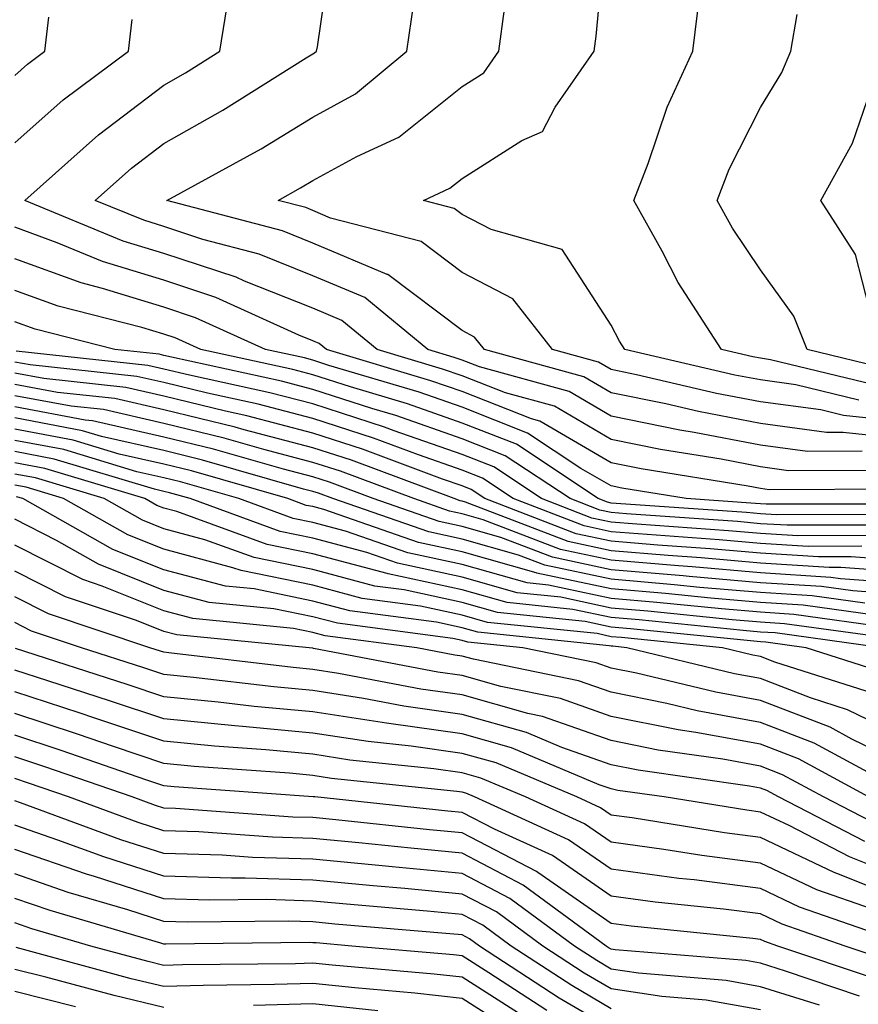
# Model space of a CAD drawing. Units: inches. Extents: x 1000163 to 1002803, y 7247738 to 7250378.
# Drawn here: x 1002278 to 1002335, y 7247798 to 7247864 of the extents above; entities that cross this region are included whole.
import ezdxf

# ---------------------------------------------------------------- set-up
doc = ezdxf.new("R2010")
doc.units = ezdxf.units.IN
doc.header["$MEASUREMENT"] = 0
doc.layers.add('Contour_10007247', color=7, linetype='Continuous', true_color=0x63177c)

msp = doc.modelspace()

# ---------------------------------------------------------------- linework, layer by layer
at = {"layer": 'Contour_10007247'}
for points in [[(1002334.651, 7247838.522, 3016), (1002330.423, 7247839.547, 3016), (1002328.05, 7247839.879, 3016), (1002326.331, 7247840.201, 3016), (1002318.968, 7247841.92, 3016), (1002318.607, 7247842.477, 3016), (1002318.05, 7247843.551, 3016), (1002314.749, 7247848.619, 3016), (1002310.003, 7247849.967, 3016), (1002308.05, 7247850.983, 3016), (1002307.513, 7247851.383, 3016), (1002305.452, 7247851.92, 3016), (1002307.23, 7247852.74, 3016), (1002308.05, 7247853.395, 3016), (1002312.054, 7247855.924, 3016), (1002313.431, 7247856.539, 3016), (1002314.3, 7247858.17, 3016), (1002316.907, 7247861.92, 3016), (1002317.034, 7247862.936, 3016), (1002317.864, 7247871.735, 3016)], [(1002334.876, 7247835.094, 3019), (1002331.204, 7247835.074, 3019), (1002328.05, 7247835.504, 3019), (1002323.616, 7247836.354, 3019), (1002322.64, 7247836.51, 3019), (1002318.05, 7247837.457, 3019), (1002315.228, 7247839.098, 3019), (1002309.222, 7247840.748, 3019), (1002308.05, 7247841.207, 3019), (1002307.523, 7247841.393, 3019), (1002305.755, 7247841.92, 3019), (1002301.526, 7247845.397, 3019), (1002298.05, 7247846.861, 3019), (1002294.437, 7247848.307, 3019), (1002290.667, 7247849.303, 3019), (1002288.05, 7247850.162, 3019), (1002286.712, 7247850.582, 3019), (1002283.45, 7247851.92, 3019), (1002285.892, 7247854.078, 3019), (1002288.05, 7247855.738, 3019), (1002292.005, 7247857.965, 3019), (1002297.601, 7247861.471, 3019), (1002298.05, 7247861.744, 3019), (1002298.157, 7247861.813, 3019), (1002298.294, 7247861.92, 3019), (1002298.343, 7247862.213, 3019), (1002299.544, 7247870.426, 3019)], [(1002336.155, 7247833.815, 3020), (1002329.925, 7247833.795, 3020), (1002328.05, 7247834.049, 3020), (1002325.413, 7247834.557, 3020), (1002321.351, 7247835.221, 3020), (1002318.05, 7247835.895, 3020), (1002314.241, 7247838.111, 3020), (1002310.96, 7247839.01, 3020), (1002308.05, 7247840.152, 3020), (1002306.741, 7247840.611, 3020), (1002302.347, 7247841.92, 3020), (1002299.993, 7247843.863, 3020), (1002298.05, 7247844.684, 3020), (1002293.46, 7247846.51, 3020), (1002292.894, 7247846.764, 3020), (1002288.05, 7247848.356, 3020), (1002285.325, 7247849.195, 3020), (1002278.724, 7247851.92, 3020), (1002283.665, 7247856.305, 3020), (1002288.05, 7247859.654, 3020), (1002289.495, 7247860.475, 3020), (1002291.81, 7247861.92, 3020), (1002292.513, 7247866.383, 3020)], [(1002335.677, 7247839.547, 3015), (1002328.734, 7247841.236, 3015), (1002328.05, 7247841.334, 3015), (1002327.552, 7247841.422, 3015), (1002325.433, 7247841.92, 3015), (1002322.542, 7247846.412, 3015), (1002321.458, 7247848.512, 3015), (1002319.573, 7247851.92, 3015), (1002320.53, 7247854.401, 3015), (1002321.79, 7247858.18, 3015), (1002323.509, 7247861.92, 3015), (1002324.017, 7247865.953, 3015)], [(1002338.05, 7247835.885, 3018), (1002333.607, 7247836.363, 3018), (1002332.484, 7247836.354, 3018), (1002328.05, 7247836.959, 3018), (1002323.89, 7247837.76, 3018), (1002321.702, 7247838.268, 3018), (1002318.05, 7247839.02, 3018), (1002316.214, 7247840.084, 3018), (1002309.544, 7247841.92, 3018), (1002308.88, 7247842.75, 3018), (1002308.05, 7247843.19, 3018), (1002303.069, 7247846.94, 3018), (1002303.021, 7247846.949, 3018), (1002298.05, 7247849.049, 3018), (1002295.999, 7247849.869, 3018), (1002288.245, 7247851.92, 3018), (1002294.583, 7247855.387, 3018), (1002298.05, 7247857.496, 3018), (1002300.901, 7247859.068, 3018), (1002304.339, 7247861.92, 3018), (1002304.818, 7247865.152, 3018)], [(1002278.05, 7247860.289, 3022), (1002278.919, 7247861.051, 3022), (1002280.081, 7247861.92, 3022), (1002280.335, 7247864.205, 3022)], [(1002338.05, 7247837.027, 3017), (1002333.626, 7247837.496, 3017), (1002332.103, 7247837.867, 3017), (1002328.05, 7247838.414, 3017), (1002325.11, 7247838.981, 3017), (1002319.739, 7247840.231, 3017), (1002318.05, 7247840.582, 3017), (1002317.2, 7247841.07, 3017), (1002314.114, 7247841.92, 3017), (1002311.448, 7247845.318, 3017), (1002308.05, 7247847.086, 3017), (1002305.296, 7247849.166, 3017), (1002299.232, 7247850.738, 3017), (1002298.05, 7247851.236, 3017), (1002297.562, 7247851.432, 3017), (1002295.706, 7247851.92, 3017), (1002297.22, 7247852.75, 3017), (1002298.05, 7247853.248, 3017), (1002300.999, 7247854.869, 3017), (1002303.802, 7247856.168, 3017), (1002308.05, 7247859.547, 3017), (1002309.505, 7247860.465, 3017), (1002310.511, 7247861.92, 3017), (1002310.882, 7247864.752, 3017)], [(1002336.702, 7247840.572, 3014), (1002331.175, 7247841.92, 3014), (1002330.286, 7247844.156, 3014), (1002328.05, 7247847.252, 3014), (1002326.185, 7247850.055, 3014), (1002325.15, 7247851.92, 3014), (1002325.96, 7247854.01, 3014), (1002328.05, 7247858.141, 3014), (1002329.485, 7247860.485, 3014), (1002330.091, 7247861.92, 3014), (1002330.511, 7247864.381, 3014)], [(1002278.05, 7247855.787, 3021), (1002281.312, 7247858.658, 3021), (1002285.687, 7247861.92, 3021), (1002285.921, 7247864.049, 3021)], [(1002335.355, 7247844.615, 3013), (1002334.417, 7247848.287, 3013), (1002332.103, 7247851.92, 3013), (1002334.222, 7247855.748, 3013), (1002335.452, 7247859.322, 3013)], [(1002337.425, 7247832.545, 3021), (1002328.646, 7247832.516, 3021), (1002328.05, 7247832.594, 3021), (1002327.22, 7247832.75, 3021), (1002320.052, 7247833.922, 3021), (1002318.05, 7247834.332, 3021), (1002313.255, 7247837.125, 3021), (1002312.698, 7247837.272, 3021), (1002308.05, 7247839.098, 3021), (1002305.96, 7247839.83, 3021), (1002298.948, 7247841.92, 3021), (1002298.46, 7247842.33, 3021), (1002298.05, 7247842.496, 3021), (1002297.093, 7247842.877, 3021), (1002291.536, 7247845.406, 3021), (1002288.05, 7247846.559, 3021), (1002283.948, 7247847.818, 3021), (1002280.892, 7247849.078, 3021), (1002278.05, 7247850.113, 3021)], [(1002337.689, 7247831.559, 3022), (1002328.431, 7247831.539, 3022), (1002328.05, 7247831.568, 3022), (1002327.728, 7247831.598, 3022), (1002323.079, 7247831.92, 3022), (1002318.753, 7247832.623, 3022), (1002318.05, 7247832.77, 3022), (1002316.019, 7247833.951, 3022), (1002312.444, 7247836.315, 3022), (1002308.05, 7247838.043, 3022), (1002305.179, 7247839.049, 3022), (1002299.114, 7247840.856, 3022), (1002298.05, 7247841.197, 3022), (1002297.484, 7247841.354, 3022), (1002294.857, 7247841.92, 3022), (1002290.179, 7247844.049, 3022), (1002288.05, 7247844.752, 3022), (1002283.948, 7247846.022, 3022), (1002282.513, 7247846.383, 3022), (1002278.05, 7247848.004, 3022)], [(1002336.985, 7247830.856, 3023), (1002329.134, 7247830.836, 3023), (1002328.05, 7247830.904, 3023), (1002327.112, 7247830.983, 3023), (1002318.372, 7247831.598, 3023), (1002318.05, 7247831.627, 3023), (1002317.806, 7247831.676, 3023), (1002317.181, 7247831.92, 3023), (1002311.693, 7247835.563, 3023), (1002308.05, 7247836.988, 3023), (1002304.398, 7247838.268, 3023), (1002300.56, 7247839.41, 3023), (1002298.05, 7247840.221, 3023), (1002296.702, 7247840.572, 3023), (1002290.521, 7247841.92, 3023), (1002288.821, 7247842.692, 3023), (1002288.05, 7247842.945, 3023), (1002286.566, 7247843.404, 3023), (1002280.96, 7247844.83, 3023), (1002278.05, 7247845.885, 3023)], [(1002336.273, 7247830.143, 3024), (1002329.837, 7247830.133, 3024), (1002328.05, 7247830.24, 3024), (1002326.507, 7247830.377, 3024), (1002319.066, 7247830.904, 3024), (1002318.05, 7247830.992, 3024), (1002317.278, 7247831.149, 3024), (1002315.286, 7247831.92, 3024), (1002310.931, 7247834.801, 3024), (1002308.05, 7247835.934, 3024), (1002303.616, 7247837.486, 3024), (1002302.005, 7247837.965, 3024), (1002298.05, 7247839.244, 3024), (1002295.931, 7247839.801, 3024), (1002288.568, 7247841.402, 3024), (1002288.05, 7247841.529, 3024), (1002287.728, 7247841.598, 3024), (1002284.759, 7247841.92, 3024), (1002279.417, 7247843.287, 3024), (1002278.05, 7247843.776, 3024)], [(1002335.569, 7247829.44, 3025), (1002330.55, 7247829.42, 3025), (1002328.05, 7247829.586, 3025), (1002325.901, 7247829.772, 3025), (1002319.769, 7247830.201, 3025), (1002318.05, 7247830.348, 3025), (1002316.751, 7247830.621, 3025), (1002313.382, 7247831.92, 3025), (1002310.179, 7247834.049, 3025), (1002308.05, 7247834.879, 3025), (1002303.499, 7247836.471, 3025), (1002302.845, 7247836.715, 3025), (1002298.05, 7247838.268, 3025), (1002295.15, 7247839.02, 3025), (1002289.778, 7247840.192, 3025), (1002288.05, 7247840.611, 3025), (1002286.985, 7247840.856, 3025), (1002278.157, 7247841.813, 3025)], [(1002334.857, 7247828.727, 3026), (1002331.253, 7247828.717, 3026), (1002328.05, 7247828.922, 3026), (1002325.296, 7247829.166, 3026), (1002320.462, 7247829.508, 3026), (1002318.05, 7247829.703, 3026), (1002316.224, 7247830.094, 3026), (1002311.478, 7247831.92, 3026), (1002309.417, 7247833.287, 3026), (1002308.05, 7247833.824, 3026), (1002305.12, 7247834.85, 3026), (1002302.103, 7247835.973, 3026), (1002298.05, 7247837.291, 3026), (1002294.378, 7247838.248, 3026), (1002290.98, 7247838.99, 3026), (1002288.05, 7247839.703, 3026), (1002286.243, 7247840.113, 3026), (1002279.085, 7247840.885, 3026), (1002278.05, 7247841.08, 3026)], [(1002338.05, 7247827.731, 3027), (1002334.144, 7247828.014, 3027), (1002331.956, 7247828.014, 3027), (1002328.05, 7247828.258, 3027), (1002324.691, 7247828.561, 3027), (1002321.165, 7247828.805, 3027), (1002318.05, 7247829.068, 3027), (1002315.696, 7247829.567, 3027), (1002309.583, 7247831.92, 3027), (1002308.655, 7247832.526, 3027), (1002308.05, 7247832.77, 3027), (1002306.741, 7247833.229, 3027), (1002301.37, 7247835.24, 3027), (1002298.05, 7247836.315, 3027), (1002293.607, 7247837.477, 3027), (1002292.191, 7247837.779, 3027), (1002288.05, 7247838.795, 3027), (1002285.501, 7247839.371, 3027), (1002280.003, 7247839.967, 3027), (1002278.05, 7247840.328, 3027)], [(1002338.05, 7247826.969, 3028), (1002333.441, 7247827.311, 3028), (1002332.659, 7247827.311, 3028), (1002328.05, 7247827.604, 3028), (1002324.075, 7247827.945, 3028), (1002321.868, 7247828.102, 3028), (1002318.05, 7247828.424, 3028), (1002315.169, 7247829.039, 3028), (1002308.284, 7247831.686, 3028), (1002308.05, 7247831.754, 3028), (1002307.913, 7247831.783, 3028), (1002307.523, 7247831.92, 3028), (1002300.628, 7247834.498, 3028), (1002298.05, 7247835.328, 3028), (1002293.431, 7247836.539, 3028), (1002292.845, 7247836.715, 3028), (1002288.05, 7247837.877, 3028), (1002284.759, 7247838.629, 3028), (1002280.931, 7247839.039, 3028), (1002278.05, 7247839.576, 3028)], [(1002338.05, 7247826.207, 3029), (1002333.421, 7247826.549, 3029), (1002332.767, 7247826.637, 3029), (1002328.05, 7247826.94, 3029), (1002323.47, 7247827.34, 3029), (1002322.562, 7247827.408, 3029), (1002318.05, 7247827.789, 3029), (1002314.642, 7247828.512, 3029), (1002309.466, 7247830.504, 3029), (1002308.05, 7247830.904, 3029), (1002307.21, 7247831.08, 3029), (1002304.808, 7247831.92, 3029), (1002299.886, 7247833.756, 3029), (1002298.05, 7247834.352, 3029), (1002294.749, 7247835.221, 3029), (1002292.103, 7247835.973, 3029), (1002288.05, 7247836.969, 3029), (1002284.017, 7247837.887, 3029), (1002281.849, 7247838.121, 3029), (1002278.05, 7247838.824, 3029)], [(1002338.05, 7247825.445, 3030), (1002334.241, 7247825.729, 3030), (1002332.151, 7247826.022, 3030), (1002328.05, 7247826.285, 3030), (1002323.275, 7247826.695, 3030), (1002322.864, 7247826.735, 3030), (1002318.05, 7247827.145, 3030), (1002314.114, 7247827.985, 3030), (1002310.657, 7247829.313, 3030), (1002308.05, 7247830.055, 3030), (1002306.517, 7247830.387, 3030), (1002302.093, 7247831.92, 3030), (1002299.153, 7247833.024, 3030), (1002298.05, 7247833.375, 3030), (1002296.077, 7247833.893, 3030), (1002291.37, 7247835.24, 3030), (1002288.05, 7247836.051, 3030), (1002283.275, 7247837.145, 3030), (1002282.776, 7247837.193, 3030), (1002278.05, 7247838.072, 3030)], [(1002335.062, 7247824.908, 3031), (1002331.526, 7247825.397, 3031), (1002328.05, 7247825.621, 3031), (1002323.997, 7247825.973, 3031), (1002322.278, 7247826.149, 3031), (1002318.05, 7247826.51, 3031), (1002313.587, 7247827.457, 3031), (1002311.839, 7247828.131, 3031), (1002308.05, 7247829.205, 3031), (1002305.814, 7247829.684, 3031), (1002299.378, 7247831.92, 3031), (1002298.411, 7247832.281, 3031), (1002298.05, 7247832.399, 3031), (1002297.405, 7247832.565, 3031), (1002290.638, 7247834.508, 3031), (1002288.05, 7247835.143, 3031), (1002283.88, 7247836.09, 3031), (1002282.601, 7247836.471, 3031), (1002278.05, 7247837.33, 3031)], [(1002335.882, 7247824.088, 3032), (1002330.911, 7247824.781, 3032), (1002328.05, 7247824.957, 3032), (1002324.72, 7247825.25, 3032), (1002321.693, 7247825.563, 3032), (1002318.05, 7247825.865, 3032), (1002313.06, 7247826.93, 3032), (1002313.021, 7247826.949, 3032), (1002308.05, 7247828.356, 3032), (1002305.12, 7247828.99, 3032), (1002298.782, 7247831.188, 3032), (1002298.05, 7247831.383, 3032), (1002297.601, 7247831.471, 3032), (1002296.37, 7247831.92, 3032), (1002289.905, 7247833.776, 3032), (1002288.05, 7247834.235, 3032), (1002285.062, 7247834.908, 3032), (1002281.976, 7247835.846, 3032), (1002278.05, 7247836.578, 3032)], [(1002336.702, 7247823.268, 3033), (1002330.286, 7247824.156, 3033), (1002328.05, 7247824.303, 3033), (1002325.443, 7247824.527, 3033), (1002321.097, 7247824.967, 3033), (1002318.05, 7247825.231, 3033), (1002313.851, 7247826.119, 3033), (1002312.405, 7247826.276, 3033), (1002308.05, 7247827.506, 3033), (1002304.417, 7247828.287, 3033), (1002300.228, 7247829.742, 3033), (1002298.05, 7247830.328, 3033), (1002296.722, 7247830.592, 3033), (1002293.089, 7247831.92, 3033), (1002289.173, 7247833.043, 3033), (1002288.05, 7247833.317, 3033), (1002286.243, 7247833.727, 3033), (1002281.341, 7247835.211, 3033), (1002278.05, 7247835.826, 3033)], [(1002337.523, 7247822.447, 3034), (1002329.661, 7247823.531, 3034), (1002328.05, 7247823.639, 3034), (1002326.165, 7247823.805, 3034), (1002320.511, 7247824.381, 3034), (1002318.05, 7247824.586, 3034), (1002314.661, 7247825.309, 3034), (1002311.741, 7247825.611, 3034), (1002308.05, 7247826.656, 3034), (1002303.724, 7247827.594, 3034), (1002301.663, 7247828.307, 3034), (1002298.05, 7247829.274, 3034), (1002295.853, 7247829.723, 3034), (1002289.808, 7247831.92, 3034), (1002288.441, 7247832.311, 3034), (1002288.05, 7247832.408, 3034), (1002287.415, 7247832.555, 3034), (1002280.706, 7247834.576, 3034), (1002278.05, 7247835.074, 3034)], [(1002336.204, 7247821.92, 3035), (1002329.046, 7247822.916, 3035), (1002328.05, 7247822.975, 3035), (1002326.888, 7247823.082, 3035), (1002319.915, 7247823.785, 3035), (1002318.05, 7247823.942, 3035), (1002315.472, 7247824.498, 3035), (1002311.077, 7247824.947, 3035), (1002308.05, 7247825.807, 3035), (1002303.089, 7247826.881, 3035), (1002303.021, 7247826.891, 3035), (1002298.05, 7247828.219, 3035), (1002294.974, 7247828.844, 3035), (1002288.919, 7247831.051, 3035), (1002288.05, 7247831.276, 3035), (1002287.591, 7247831.461, 3035), (1002286.78, 7247831.92, 3035), (1002280.071, 7247833.942, 3035), (1002278.05, 7247834.322, 3035)], [(1002336.37, 7247820.24, 3036), (1002331.116, 7247821.92, 3036), (1002328.421, 7247822.291, 3036), (1002328.05, 7247822.32, 3036), (1002327.61, 7247822.36, 3036), (1002319.329, 7247823.199, 3036), (1002318.05, 7247823.307, 3036), (1002316.292, 7247823.678, 3036), (1002310.413, 7247824.283, 3036), (1002308.05, 7247824.957, 3036), (1002304.173, 7247825.797, 3036), (1002302.191, 7247826.061, 3036), (1002298.05, 7247827.164, 3036), (1002294.105, 7247827.975, 3036), (1002290.804, 7247829.166, 3036), (1002288.05, 7247829.899, 3036), (1002286.614, 7247830.485, 3036), (1002284.046, 7247831.92, 3036), (1002279.437, 7247833.307, 3036), (1002278.05, 7247833.57, 3036)], [(1002335.13, 7247819, 3037), (1002329.007, 7247820.963, 3037), (1002328.05, 7247821.334, 3037), (1002327.552, 7247821.422, 3037), (1002325.501, 7247821.92, 3037), (1002318.734, 7247822.604, 3037), (1002318.05, 7247822.662, 3037), (1002317.103, 7247822.867, 3037), (1002309.749, 7247823.619, 3037), (1002308.05, 7247824.108, 3037), (1002305.257, 7247824.713, 3037), (1002301.36, 7247825.231, 3037), (1002298.05, 7247826.11, 3037), (1002293.226, 7247827.096, 3037), (1002292.679, 7247827.291, 3037), (1002288.05, 7247828.522, 3037), (1002285.628, 7247829.498, 3037), (1002281.321, 7247831.92, 3037), (1002278.812, 7247832.682, 3037), (1002278.05, 7247832.818, 3037)], [(1002338.05, 7247815.748, 3038), (1002333.89, 7247817.76, 3038), (1002331.409, 7247818.561, 3038), (1002328.05, 7247819.86, 3038), (1002326.312, 7247820.182, 3038), (1002319.095, 7247821.92, 3038), (1002318.148, 7247822.018, 3038), (1002318.05, 7247822.027, 3038), (1002317.913, 7247822.057, 3038), (1002309.095, 7247822.965, 3038), (1002308.05, 7247823.258, 3038), (1002306.341, 7247823.629, 3038), (1002300.521, 7247824.391, 3038), (1002298.05, 7247825.055, 3038), (1002294.105, 7247825.865, 3038), (1002292.181, 7247826.051, 3038), (1002288.05, 7247827.145, 3038), (1002284.642, 7247828.512, 3038), (1002278.597, 7247831.92, 3038), (1002278.177, 7247832.047, 3038)], [(1002338.05, 7247813.922, 3039), (1002334.173, 7247815.797, 3039), (1002332.718, 7247816.588, 3039), (1002328.05, 7247818.395, 3039), (1002325.071, 7247818.942, 3039), (1002319.749, 7247820.221, 3039), (1002318.05, 7247820.563, 3039), (1002317.044, 7247820.914, 3039), (1002312.112, 7247821.92, 3039), (1002308.431, 7247822.301, 3039), (1002308.05, 7247822.408, 3039), (1002307.425, 7247822.545, 3039), (1002299.691, 7247823.561, 3039), (1002298.05, 7247824, 3039), (1002295.433, 7247824.537, 3039), (1002291.087, 7247824.957, 3039), (1002288.05, 7247825.768, 3039), (1002283.665, 7247827.535, 3039), (1002280.853, 7247829.117, 3039), (1002278.05, 7247830.533, 3039)], [(1002337.737, 7247812.233, 3040), (1002331.653, 7247815.524, 3040), (1002328.05, 7247816.92, 3040), (1002323.821, 7247817.692, 3040), (1002321.78, 7247818.19, 3040), (1002318.05, 7247818.942, 3040), (1002315.843, 7247819.713, 3040), (1002308.821, 7247821.149, 3040), (1002308.05, 7247821.363, 3040), (1002307.562, 7247821.432, 3040), (1002305.013, 7247821.92, 3040), (1002298.86, 7247822.731, 3040), (1002298.05, 7247822.955, 3040), (1002296.751, 7247823.219, 3040), (1002290.003, 7247823.873, 3040), (1002288.05, 7247824.391, 3040), (1002283.909, 7247826.061, 3040), (1002282.62, 7247826.49, 3040), (1002278.05, 7247828.805, 3040)], [(1002335.306, 7247811.92, 3041), (1002330.599, 7247814.469, 3041), (1002328.05, 7247815.455, 3041), (1002323.724, 7247816.246, 3041), (1002322.542, 7247816.412, 3041), (1002318.05, 7247817.32, 3041), (1002314.642, 7247818.512, 3041), (1002310.638, 7247819.332, 3041), (1002308.05, 7247820.055, 3041), (1002306.419, 7247820.289, 3041), (1002298.089, 7247821.881, 3041), (1002298.05, 7247821.891, 3041), (1002298.021, 7247821.891, 3041), (1002297.786, 7247821.92, 3041), (1002288.919, 7247822.789, 3041), (1002288.05, 7247823.014, 3041), (1002286.214, 7247823.756, 3041), (1002281.468, 7247825.338, 3041), (1002278.05, 7247827.067, 3041)], [(1002336.087, 7247809.957, 3042), (1002332.288, 7247811.92, 3042), (1002329.534, 7247813.404, 3042), (1002328.05, 7247813.981, 3042), (1002325.521, 7247814.449, 3042), (1002321.194, 7247815.065, 3042), (1002318.05, 7247815.699, 3042), (1002313.441, 7247817.311, 3042), (1002312.454, 7247817.516, 3042), (1002308.05, 7247818.756, 3042), (1002305.276, 7247819.147, 3042), (1002299.769, 7247820.201, 3042), (1002298.05, 7247820.465, 3042), (1002296.722, 7247820.592, 3042), (1002288.392, 7247821.578, 3042), (1002288.05, 7247821.617, 3042), (1002287.825, 7247821.695, 3042), (1002287.112, 7247821.92, 3042), (1002280.316, 7247824.186, 3042), (1002278.05, 7247825.338, 3042)], [(1002335.052, 7247808.922, 3043), (1002329.271, 7247811.92, 3043), (1002328.48, 7247812.35, 3043), (1002328.05, 7247812.516, 3043), (1002327.318, 7247812.652, 3043), (1002319.847, 7247813.717, 3043), (1002318.05, 7247814.078, 3043), (1002314.73, 7247815.24, 3043), (1002312.366, 7247816.236, 3043), (1002308.05, 7247817.447, 3043), (1002304.134, 7247818.004, 3043), (1002301.448, 7247818.522, 3043), (1002298.05, 7247819.049, 3043), (1002295.423, 7247819.293, 3043), (1002290.042, 7247819.928, 3043), (1002288.05, 7247820.123, 3043), (1002286.702, 7247820.572, 3043), (1002282.523, 7247821.92, 3043), (1002279.173, 7247823.043, 3043), (1002278.05, 7247823.61, 3043)], [(1002338.05, 7247806.295, 3044), (1002334.026, 7247807.897, 3044), (1002329.974, 7247809.996, 3044), (1002328.05, 7247810.904, 3044), (1002327.151, 7247811.022, 3044), (1002321.605, 7247811.92, 3044), (1002318.489, 7247812.36, 3044), (1002318.05, 7247812.457, 3044), (1002317.23, 7247812.74, 3044), (1002311.351, 7247815.221, 3044), (1002308.05, 7247816.149, 3044), (1002303.128, 7247816.842, 3044), (1002302.991, 7247816.861, 3044), (1002298.05, 7247817.623, 3044), (1002294.114, 7247817.985, 3044), (1002291.693, 7247818.277, 3044), (1002288.05, 7247818.639, 3044), (1002285.589, 7247819.459, 3044), (1002278.109, 7247821.861, 3044)], [(1002338.05, 7247804.85, 3045), (1002333.177, 7247806.793, 3045), (1002332.991, 7247806.861, 3045), (1002328.05, 7247809.195, 3045), (1002325.638, 7247809.508, 3045), (1002319.456, 7247810.514, 3045), (1002318.05, 7247810.699, 3045), (1002317.327, 7247811.197, 3045), (1002315.745, 7247811.92, 3045), (1002310.325, 7247814.195, 3045), (1002308.05, 7247814.84, 3045), (1002304.642, 7247815.328, 3045), (1002301.761, 7247815.631, 3045), (1002298.05, 7247816.197, 3045), (1002293.333, 7247816.637, 3045), (1002292.806, 7247816.676, 3045), (1002288.05, 7247817.145, 3045), (1002284.476, 7247818.346, 3045), (1002280.276, 7247819.693, 3045), (1002278.05, 7247820.426, 3045)], [(1002335.569, 7247804.401, 3046), (1002331.829, 7247805.699, 3046), (1002328.05, 7247807.486, 3046), (1002324.124, 7247807.994, 3046), (1002321.566, 7247808.404, 3046), (1002318.05, 7247808.883, 3046), (1002316.253, 7247810.123, 3046), (1002312.308, 7247811.92, 3046), (1002309.31, 7247813.18, 3046), (1002308.05, 7247813.541, 3046), (1002306.165, 7247813.805, 3046), (1002300.521, 7247814.391, 3046), (1002298.05, 7247814.781, 3046), (1002294.896, 7247815.074, 3046), (1002291.448, 7247815.318, 3046), (1002288.05, 7247815.651, 3046), (1002283.362, 7247817.233, 3046), (1002282.444, 7247817.526, 3046), (1002278.05, 7247818.971, 3046)], [(1002337.962, 7247802.008, 3047), (1002330.667, 7247804.537, 3047), (1002328.05, 7247805.777, 3047), (1002323.616, 7247806.354, 3047), (1002322.581, 7247806.451, 3047), (1002318.05, 7247807.076, 3047), (1002315.179, 7247809.049, 3047), (1002308.88, 7247811.92, 3047), (1002308.294, 7247812.164, 3047), (1002308.05, 7247812.233, 3047), (1002307.689, 7247812.281, 3047), (1002299.29, 7247813.16, 3047), (1002298.05, 7247813.356, 3047), (1002296.468, 7247813.502, 3047), (1002290.091, 7247813.961, 3047), (1002288.05, 7247814.166, 3047), (1002284.671, 7247815.299, 3047), (1002282.259, 7247816.129, 3047), (1002278.05, 7247817.516, 3047)], [(1002336.966, 7247800.836, 3048), (1002333.724, 7247801.92, 3048), (1002329.515, 7247803.385, 3048), (1002328.05, 7247804.078, 3048), (1002325.579, 7247804.391, 3048), (1002320.989, 7247804.86, 3048), (1002318.05, 7247805.26, 3048), (1002314.114, 7247807.985, 3048), (1002310.218, 7247809.752, 3048), (1002308.05, 7247810.885, 3048), (1002307.103, 7247810.973, 3048), (1002298.167, 7247811.92, 3048), (1002298.06, 7247811.93, 3048), (1002288.734, 7247812.604, 3048), (1002288.05, 7247812.672, 3048), (1002286.917, 7247813.053, 3048), (1002281.165, 7247815.035, 3048), (1002278.05, 7247816.061, 3048)], [(1002335.833, 7247799.703, 3049), (1002329.222, 7247801.92, 3049), (1002328.353, 7247802.223, 3049), (1002328.05, 7247802.369, 3049), (1002327.542, 7247802.428, 3049), (1002319.388, 7247803.258, 3049), (1002318.05, 7247803.443, 3049), (1002313.118, 7247806.852, 3049), (1002313.04, 7247806.91, 3049), (1002308.05, 7247809.508, 3049), (1002305.853, 7247809.723, 3049), (1002299.583, 7247810.387, 3049), (1002298.05, 7247810.533, 3049), (1002296.702, 7247810.572, 3049), (1002288.831, 7247811.139, 3049), (1002288.05, 7247811.168, 3049), (1002287.484, 7247811.354, 3049), (1002285.931, 7247811.92, 3049), (1002280.071, 7247813.942, 3049), (1002278.05, 7247814.606, 3049)], [(1002334.7, 7247798.57, 3050), (1002329.73, 7247800.24, 3050), (1002328.05, 7247800.768, 3050), (1002327.073, 7247800.943, 3050), (1002318.304, 7247801.666, 3050), (1002318.05, 7247801.705, 3050), (1002317.913, 7247801.783, 3050), (1002317.708, 7247801.92, 3050), (1002312.142, 7247806.012, 3050), (1002308.05, 7247808.141, 3050), (1002304.603, 7247808.473, 3050), (1002301.136, 7247808.834, 3050), (1002298.05, 7247809.137, 3050), (1002295.345, 7247809.215, 3050), (1002290.394, 7247809.576, 3050), (1002288.05, 7247809.645, 3050), (1002286.331, 7247810.201, 3050), (1002281.653, 7247811.92, 3050), (1002278.978, 7247812.848, 3050), (1002278.05, 7247813.151, 3050)], [(1002332.005, 7247797.965, 3051), (1002328.05, 7247799.195, 3051), (1002325.745, 7247799.615, 3051), (1002319.866, 7247800.104, 3051), (1002318.05, 7247800.377, 3051), (1002317.073, 7247800.943, 3051), (1002315.579, 7247801.92, 3051), (1002311.243, 7247805.113, 3051), (1002308.05, 7247806.774, 3051), (1002303.353, 7247807.223, 3051), (1002302.679, 7247807.291, 3051), (1002298.05, 7247807.74, 3051), (1002293.987, 7247807.858, 3051), (1002291.966, 7247808.004, 3051), (1002288.05, 7247808.131, 3051), (1002285.179, 7247809.049, 3051), (1002278.441, 7247811.529, 3051), (1002278.05, 7247811.666, 3051)], [(1002328.05, 7247797.633, 3052), (1002324.417, 7247798.287, 3052), (1002321.439, 7247798.531, 3052), (1002318.05, 7247799.049, 3052), (1002316.243, 7247800.113, 3052), (1002313.46, 7247801.92, 3052), (1002310.345, 7247804.215, 3052), (1002308.05, 7247805.406, 3052), (1002304.202, 7247805.768, 3052), (1002302.083, 7247805.953, 3052), (1002298.05, 7247806.334, 3052), (1002293.499, 7247806.471, 3052), (1002292.591, 7247806.461, 3052), (1002288.05, 7247806.608, 3052), (1002284.026, 7247807.897, 3052), (1002280.941, 7247809.029, 3052), (1002278.05, 7247810.026, 3052)], [(1002318.05, 7247797.721, 3053), (1002315.403, 7247799.274, 3053), (1002311.331, 7247801.92, 3053), (1002309.446, 7247803.317, 3053), (1002308.05, 7247804.039, 3053), (1002305.716, 7247804.254, 3053), (1002300.804, 7247804.674, 3053), (1002298.05, 7247804.938, 3053), (1002294.935, 7247805.035, 3053), (1002291.116, 7247804.986, 3053), (1002288.05, 7247805.094, 3053), (1002283.392, 7247806.578, 3053), (1002282.864, 7247806.735, 3053), (1002278.05, 7247808.385, 3053)], [(1002318.05, 7247796.393, 3054), (1002314.564, 7247798.434, 3054), (1002309.212, 7247801.92, 3054), (1002308.538, 7247802.408, 3054), (1002308.05, 7247802.672, 3054), (1002307.22, 7247802.75, 3054), (1002299.525, 7247803.395, 3054), (1002298.05, 7247803.541, 3054), (1002296.38, 7247803.59, 3054), (1002289.651, 7247803.522, 3054), (1002288.05, 7247803.57, 3054), (1002285.628, 7247804.342, 3054), (1002281.644, 7247805.514, 3054), (1002278.05, 7247806.754, 3054)], [(1002313.734, 7247797.604, 3055), (1002309.837, 7247800.133, 3055), (1002308.05, 7247801.266, 3055), (1002307.464, 7247801.334, 3055), (1002300.657, 7247801.92, 3055), (1002298.255, 7247802.125, 3055), (1002298.05, 7247802.145, 3055), (1002297.816, 7247802.154, 3055), (1002288.177, 7247802.047, 3055), (1002288.05, 7247802.047, 3055), (1002287.855, 7247802.115, 3055), (1002280.423, 7247804.293, 3055), (1002278.05, 7247805.113, 3055)], [(1002312.884, 7247796.754, 3056), (1002308.05, 7247799.83, 3056), (1002306.175, 7247800.045, 3056), (1002299.339, 7247800.631, 3056), (1002298.05, 7247800.777, 3056), (1002296.868, 7247800.738, 3056), (1002289.31, 7247800.66, 3056), (1002288.05, 7247800.621, 3056), (1002287.005, 7247800.875, 3056), (1002283.148, 7247801.92, 3056), (1002279.202, 7247803.072, 3056), (1002278.05, 7247803.473, 3056)], [(1002312.005, 7247795.875, 3057), (1002308.05, 7247798.395, 3057), (1002304.886, 7247798.756, 3057), (1002300.862, 7247799.108, 3057), (1002298.05, 7247799.41, 3057), (1002295.462, 7247799.332, 3057), (1002290.687, 7247799.283, 3057), (1002288.05, 7247799.205, 3057), (1002285.862, 7247799.733, 3057), (1002278.148, 7247801.822, 3057)], [(1002288.05, 7247797.789, 3058), (1002284.73, 7247798.6, 3058), (1002280.14, 7247799.83, 3058), (1002278.05, 7247800.358, 3058)], [(1002282.122, 7247797.848, 3059), (1002278.05, 7247798.883, 3059)], [(1002302.396, 7247797.574, 3058), (1002298.05, 7247798.053, 3058), (1002294.066, 7247797.936, 3058)]]:
    msp.add_polyline3d(points, dxfattribs=at)

doc.saveas('drawing.dxf')
